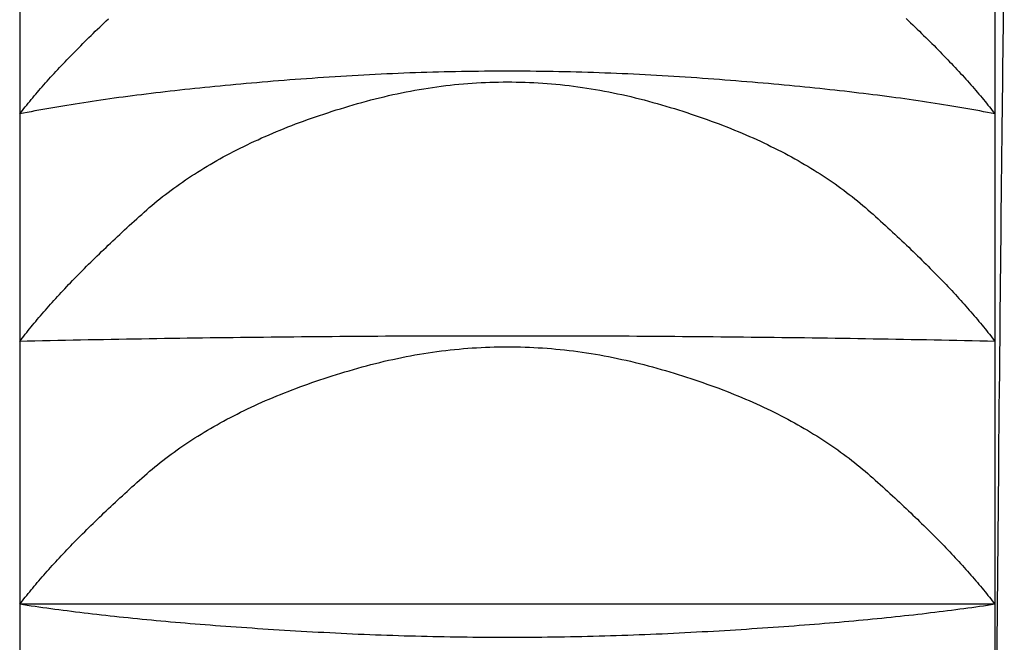
# Model space of a CAD drawing. Extents: x 784 to 1833, y -1199 to -921.
# Drawn here: x 1359 to 1360, y -1106 to -1106 of the extents above; entities that cross this region are included whole.
import ezdxf

# ---------------------------------------------------------------- set-up
doc = ezdxf.new("R2010")
doc.units = 0
for name, color, linetype in [('0_05__', 7, 'CONTINUOUS'), ('0_18', 7, 'CONTINUOUS'), ('__-1', 7, 'CONTINUOUS')]:
    doc.layers.add(name, color=color, linetype=linetype)

# ---------------------------------------------------------------- blocks, each defined once
blk = doc.blocks.new('____-118')
at = {"layer": '0_18', "color": 7, "linetype": 'CONTINUOUS'}
for p, q in [((3645.7911, 3860.7392), (3645.7911, 3860.2586)), ((3648.2911, 3860.7392), (3648.2911, 3860.2586)), ((3645.7911, 3860.2586), (3645.7911, 3859.6757)), ((3648.2911, 3860.2586), (3648.2911, 3859.6757)), ((3645.7911, 3859.6757), (3645.7911, 3859.0018)), ((3648.2911, 3859.6757), (3648.2911, 3859.0018)), ((3648.2911, 3859.0018), (3645.7911, 3859.0018)), ((3645.7911, 3859.0018), (3645.7911, 3858.25)), ((3648.2911, 3859.0018), (3648.2911, 3858.25))]:
    blk.add_line(p, q, dxfattribs=at)
at = {"layer": '0_18', "color": 7, "linetype": 'CONTINUOUS', "flags": 128}
for points in [[(3645.7911, 3860.2586), (3645.7946, 3860.2631), (3645.7982, 3860.2677), (3645.8018, 3860.2722), (3645.8055, 3860.2768), (3645.8092, 3860.2814), (3645.8129, 3860.286), (3645.8167, 3860.2907), (3645.8206, 3860.2953), (3645.8245, 3860.3), (3645.8284, 3860.3047), (3645.8324, 3860.3094), (3645.8364, 3860.3141), (3645.8405, 3860.3189), (3645.8446, 3860.3237), (3645.8488, 3860.3284), (3645.8531, 3860.3333), (3645.8573, 3860.3381), (3645.8616, 3860.3429), (3645.866, 3860.3478), (3645.8704, 3860.3527), (3645.8749, 3860.3576), (3645.8794, 3860.3625), (3645.884, 3860.3675), (3645.8886, 3860.3724), (3645.8932, 3860.3774), (3645.8979, 3860.3824), (3645.9027, 3860.3874), (3645.9075, 3860.3925), (3645.9123, 3860.3975), (3645.9172, 3860.4026), (3645.9221, 3860.4077), (3645.9271, 3860.4128), (3645.9321, 3860.418), (3645.9372, 3860.4231), (3645.9423, 3860.4283), (3645.9475, 3860.4335), (3645.9527, 3860.4387), (3645.958, 3860.4439), (3645.9633, 3860.4492), (3645.9687, 3860.4544), (3645.9741, 3860.4597), (3645.9795, 3860.465), (3645.985, 3860.4704), (3645.9906, 3860.4757), (3645.9962, 3860.4811), (3646.0018, 3860.4865), (3646.0075, 3860.4919), (3646.0132, 3860.4973), (3646.019, 3860.5027)], [(3648.0633, 3860.5028), (3648.0691, 3860.4974), (3648.0748, 3860.492), (3648.0805, 3860.4866), (3648.0861, 3860.4812), (3648.0917, 3860.4758), (3648.0973, 3860.4705), (3648.1028, 3860.4651), (3648.1082, 3860.4598), (3648.1136, 3860.4545), (3648.119, 3860.4493), (3648.1243, 3860.444), (3648.1296, 3860.4388), (3648.1348, 3860.4336), (3648.14, 3860.4284), (3648.1451, 3860.4232), (3648.1502, 3860.418), (3648.1552, 3860.4129), (3648.1602, 3860.4078), (3648.1651, 3860.4027), (3648.17, 3860.3976), (3648.1748, 3860.3925), (3648.1796, 3860.3875), (3648.1843, 3860.3825), (3648.189, 3860.3775), (3648.1937, 3860.3725), (3648.1983, 3860.3675), (3648.2028, 3860.3626), (3648.2074, 3860.3576), (3648.2118, 3860.3527), (3648.2162, 3860.3478), (3648.2206, 3860.343), (3648.2249, 3860.3381), (3648.2292, 3860.3333), (3648.2334, 3860.3285), (3648.2376, 3860.3237), (3648.2417, 3860.3189), (3648.2458, 3860.3142), (3648.2498, 3860.3094), (3648.2538, 3860.3047), (3648.2578, 3860.3), (3648.2616, 3860.2953), (3648.2655, 3860.2907), (3648.2693, 3860.286), (3648.273, 3860.2814), (3648.2767, 3860.2768), (3648.2804, 3860.2722), (3648.284, 3860.2677), (3648.2876, 3860.2631), (3648.2911, 3860.2586), (3648.2911, 3860.2586)], [(3648.2911, 3860.2586), (3648.2814, 3860.2605), (3648.2717, 3860.2624), (3648.2618, 3860.2642), (3648.2519, 3860.2661), (3648.242, 3860.2679), (3648.2319, 3860.2697), (3648.2217, 3860.2716), (3648.2115, 3860.2733), (3648.2012, 3860.2751), (3648.1908, 3860.2769), (3648.1804, 3860.2786), (3648.1698, 3860.2804), (3648.1592, 3860.2821), (3648.1485, 3860.2838), (3648.1377, 3860.2855), (3648.1269, 3860.2872), (3648.1159, 3860.2889), (3648.1049, 3860.2905), (3648.0938, 3860.2922), (3648.0826, 3860.2938), (3648.0714, 3860.2954), (3648.06, 3860.297), (3648.0486, 3860.2986), (3648.0371, 3860.3002), (3648.0255, 3860.3017), (3648.0139, 3860.3033), (3648.0021, 3860.3048), (3647.9903, 3860.3063), (3647.9784, 3860.3078), (3647.9665, 3860.3093), (3647.9544, 3860.3108), (3647.9423, 3860.3122), (3647.9301, 3860.3137), (3647.9178, 3860.3151), (3647.9054, 3860.3165), (3647.8929, 3860.318), (3647.8804, 3860.3193), (3647.8678, 3860.3207), (3647.8551, 3860.3221), (3647.8423, 3860.3234), (3647.8295, 3860.3248), (3647.8166, 3860.3261), (3647.8036, 3860.3274), (3647.7905, 3860.3287), (3647.7773, 3860.33), (3647.7641, 3860.3313), (3647.7507, 3860.3325), (3647.7373, 3860.3338), (3647.7238, 3860.335), (3647.7103, 3860.3362), (3647.6966, 3860.3374), (3647.6829, 3860.3386), (3647.6691, 3860.3398), (3647.6552, 3860.3409), (3647.6413, 3860.3421), (3647.6272, 3860.3432), (3647.6131, 3860.3443), (3647.5989, 3860.3454), (3647.5846, 3860.3465), (3647.5703, 3860.3476), (3647.5558, 3860.3487), (3647.5413, 3860.3497), (3647.5267, 3860.3507), (3647.512, 3860.3518), (3647.4973, 3860.3528), (3647.4826, 3860.3537), (3647.4679, 3860.3547), (3647.4532, 3860.3556), (3647.4384, 3860.3564), (3647.4237, 3860.3573), (3647.409, 3860.3581), (3647.3943, 3860.3589), (3647.3796, 3860.3596), (3647.3649, 3860.3603), (3647.3501, 3860.361), (3647.3354, 3860.3617), (3647.3207, 3860.3623), (3647.306, 3860.3629), (3647.2913, 3860.3634), (3647.2766, 3860.364), (3647.2618, 3860.3644), (3647.2471, 3860.3649), (3647.2324, 3860.3653), (3647.2177, 3860.3657), (3647.203, 3860.3661), (3647.1883, 3860.3664), (3647.1735, 3860.3667), (3647.1588, 3860.367), (3647.1441, 3860.3672), (3647.1294, 3860.3675), (3647.1147, 3860.3676), (3647.1, 3860.3678), (3647.0852, 3860.3679), (3647.0705, 3860.368), (3647.0558, 3860.368), (3647.0411, 3860.368), (3647.0264, 3860.368), (3647.0117, 3860.368), (3646.9969, 3860.3679), (3646.9822, 3860.3678), (3646.9675, 3860.3676), (3646.9528, 3860.3675), (3646.9381, 3860.3673), (3646.9233, 3860.367), (3646.9086, 3860.3668), (3646.8939, 3860.3665), (3646.8792, 3860.3661), (3646.8645, 3860.3658), (3646.8498, 3860.3654), (3646.835, 3860.365), (3646.8203, 3860.3645), (3646.8056, 3860.364), (3646.7909, 3860.3635), (3646.7762, 3860.3629), (3646.7615, 3860.3624), (3646.7467, 3860.3617), (3646.732, 3860.3611), (3646.7173, 3860.3604), (3646.7026, 3860.3597), (3646.6879, 3860.359), (3646.6732, 3860.3582), (3646.6584, 3860.3574), (3646.6437, 3860.3565), (3646.629, 3860.3557), (3646.6143, 3860.3548), (3646.5996, 3860.3538), (3646.5848, 3860.3529), (3646.5701, 3860.3519), (3646.5555, 3860.3509), (3646.5409, 3860.3498), (3646.5263, 3860.3488), (3646.5119, 3860.3477), (3646.4975, 3860.3466), (3646.4833, 3860.3456), (3646.4691, 3860.3445), (3646.4549, 3860.3433), (3646.4409, 3860.3422), (3646.4269, 3860.3411), (3646.413, 3860.3399), (3646.3992, 3860.3387), (3646.3855, 3860.3376), (3646.3719, 3860.3364), (3646.3583, 3860.3351), (3646.3448, 3860.3339), (3646.3314, 3860.3327), (3646.3181, 3860.3314), (3646.3049, 3860.3301), (3646.2917, 3860.3289), (3646.2786, 3860.3276), (3646.2656, 3860.3263), (3646.2527, 3860.3249), (3646.2398, 3860.3236), (3646.227, 3860.3222), (3646.2144, 3860.3209), (3646.2017, 3860.3195), (3646.1892, 3860.3181), (3646.1768, 3860.3167), (3646.1644, 3860.3153), (3646.1521, 3860.3138), (3646.1399, 3860.3124), (3646.1278, 3860.3109), (3646.1157, 3860.3094), (3646.1037, 3860.3079), (3646.0918, 3860.3064), (3646.08, 3860.3049), (3646.0683, 3860.3034), (3646.0566, 3860.3018), (3646.0451, 3860.3003), (3646.0336, 3860.2987), (3646.0221, 3860.2971), (3646.0108, 3860.2955), (3645.9995, 3860.2939), (3645.9884, 3860.2923), (3645.9773, 3860.2906), (3645.9663, 3860.289), (3645.9553, 3860.2873), (3645.9445, 3860.2856), (3645.9337, 3860.2839), (3645.923, 3860.2822), (3645.9123, 3860.2804), (3645.9018, 3860.2787), (3645.8913, 3860.2769), (3645.881, 3860.2752), (3645.8707, 3860.2734), (3645.8604, 3860.2716), (3645.8503, 3860.2698), (3645.8402, 3860.268), (3645.8302, 3860.2661), (3645.8203, 3860.2643), (3645.8105, 3860.2624), (3645.8008, 3860.2605), (3645.7911, 3860.2586), (3645.7911, 3860.2586)], [(3645.7911, 3859.6757), (3645.7946, 3859.6803), (3645.7981, 3859.6848), (3645.8017, 3859.6894), (3645.8054, 3859.6941), (3645.8091, 3859.6987), (3645.8128, 3859.7034), (3645.8166, 3859.708), (3645.8204, 3859.7127), (3645.8243, 3859.7174), (3645.8282, 3859.7222), (3645.8322, 3859.7269), (3645.8362, 3859.7317), (3645.8403, 3859.7365), (3645.8444, 3859.7413), (3645.8486, 3859.7461), (3645.8528, 3859.751), (3645.857, 3859.7559), (3645.8613, 3859.7608), (3645.8657, 3859.7657), (3645.8701, 3859.7706), (3645.8745, 3859.7755), (3645.879, 3859.7805), (3645.8836, 3859.7855), (3645.8881, 3859.7905), (3645.8928, 3859.7955), (3645.8975, 3859.8006), (3645.9022, 3859.8057), (3645.907, 3859.8107), (3645.9118, 3859.8159), (3645.9166, 3859.821), (3645.9216, 3859.8261), (3645.9265, 3859.8313), (3645.9315, 3859.8365), (3645.9366, 3859.8417), (3645.9417, 3859.8469), (3645.9469, 3859.8522), (3645.9521, 3859.8574), (3645.9573, 3859.8627), (3645.9626, 3859.868), (3645.9679, 3859.8733), (3645.9733, 3859.8787), (3645.9788, 3859.884), (3645.9842, 3859.8894), (3645.9898, 3859.8948), (3645.9953, 3859.9003), (3646.001, 3859.9057), (3646.0066, 3859.9112), (3646.0124, 3859.9166), (3646.0181, 3859.9221), (3646.0239, 3859.9277), (3646.0298, 3859.9332), (3646.0357, 3859.9388), (3646.0416, 3859.9443), (3646.0476, 3859.9499), (3646.0537, 3859.9556), (3646.0598, 3859.9612), (3646.0659, 3859.9669), (3646.0721, 3859.9725), (3646.0784, 3859.9782), (3646.0846, 3859.984), (3646.091, 3859.9897), (3646.0974, 3859.9954), (3646.1038, 3860.0012), (3646.1103, 3860.007), (3646.1168, 3860.0128), (3646.1234, 3860.0185), (3646.1301, 3860.0242), (3646.1368, 3860.0299), (3646.1437, 3860.0355), (3646.1506, 3860.0411), (3646.1576, 3860.0466), (3646.1646, 3860.0521), (3646.1718, 3860.0575), (3646.179, 3860.0629), (3646.1862, 3860.0683), (3646.1936, 3860.0736), (3646.201, 3860.0789), (3646.2086, 3860.0841), (3646.2161, 3860.0893), (3646.2238, 3860.0945), (3646.2315, 3860.0996), (3646.2393, 3860.1046), (3646.2472, 3860.1096), (3646.2552, 3860.1146), (3646.2632, 3860.1195), (3646.2713, 3860.1244), (3646.2795, 3860.1293), (3646.2878, 3860.1341), (3646.2961, 3860.1388), (3646.3045, 3860.1436), (3646.313, 3860.1482), (3646.3216, 3860.1529), (3646.3302, 3860.1575), (3646.3389, 3860.162), (3646.3477, 3860.1665), (3646.3566, 3860.171), (3646.3655, 3860.1754), (3646.3745, 3860.1798), (3646.3836, 3860.1841), (3646.3928, 3860.1884), (3646.402, 3860.1926), (3646.4113, 3860.1969), (3646.4207, 3860.201), (3646.4302, 3860.2051), (3646.4397, 3860.2092), (3646.4493, 3860.2133), (3646.459, 3860.2172), (3646.4688, 3860.2212), (3646.4786, 3860.2251), (3646.4885, 3860.229), (3646.4985, 3860.2328), (3646.5085, 3860.2366), (3646.5187, 3860.2403), (3646.5289, 3860.244), (3646.5392, 3860.2477), (3646.5495, 3860.2513), (3646.56, 3860.2548), (3646.5705, 3860.2584), (3646.5811, 3860.2618), (3646.5918, 3860.2653), (3646.6025, 3860.2687), (3646.6133, 3860.272), (3646.6242, 3860.2753), (3646.6352, 3860.2786), (3646.6462, 3860.2818), (3646.6573, 3860.285), (3646.6685, 3860.2882), (3646.6798, 3860.2913), (3646.6911, 3860.2943), (3646.7024, 3860.2972), (3646.7137, 3860.3001), (3646.725, 3860.3028), (3646.7363, 3860.3054), (3646.7476, 3860.308), (3646.7589, 3860.3104), (3646.7702, 3860.3128), (3646.7815, 3860.3151), (3646.7928, 3860.3172), (3646.8041, 3860.3193), (3646.8154, 3860.3213), (3646.8267, 3860.3231), (3646.838, 3860.3249), (3646.8493, 3860.3266), (3646.8606, 3860.3282), (3646.8719, 3860.3297), (3646.8832, 3860.3311), (3646.8945, 3860.3324), (3646.9058, 3860.3336), (3646.9171, 3860.3347), (3646.9284, 3860.3357), (3646.9397, 3860.3366), (3646.951, 3860.3374), (3646.9623, 3860.3381), (3646.9736, 3860.3388), (3646.9849, 3860.3393), (3646.9961, 3860.3397), (3647.0074, 3860.3401), (3647.0187, 3860.3403), (3647.03, 3860.3405), (3647.0413, 3860.3405), (3647.0526, 3860.3405), (3647.0639, 3860.3403), (3647.0752, 3860.3401), (3647.0865, 3860.3397), (3647.0978, 3860.3393), (3647.1091, 3860.3388), (3647.1204, 3860.3382), (3647.1317, 3860.3374), (3647.143, 3860.3366), (3647.1543, 3860.3357), (3647.1656, 3860.3347), (3647.1769, 3860.3336), (3647.1882, 3860.3324), (3647.1995, 3860.3311), (3647.2108, 3860.3297), (3647.2221, 3860.3282), (3647.2334, 3860.3266), (3647.2447, 3860.325), (3647.256, 3860.3232), (3647.2673, 3860.3213), (3647.2786, 3860.3193), (3647.2899, 3860.3173), (3647.3012, 3860.3151), (3647.3125, 3860.3128), (3647.3238, 3860.3105), (3647.335, 3860.308), (3647.3463, 3860.3055), (3647.3576, 3860.3029), (3647.3689, 3860.3001), (3647.3802, 3860.2973), (3647.3915, 3860.2944), (3647.4028, 3860.2913), (3647.4141, 3860.2882), (3647.4253, 3860.2851), (3647.4364, 3860.2819), (3647.4474, 3860.2787), (3647.4584, 3860.2754), (3647.4692, 3860.2721), (3647.48, 3860.2688), (3647.4908, 3860.2654), (3647.5014, 3860.2619), (3647.512, 3860.2584), (3647.5225, 3860.2549), (3647.533, 3860.2514), (3647.5433, 3860.2477), (3647.5536, 3860.2441), (3647.5638, 3860.2404), (3647.5739, 3860.2367), (3647.584, 3860.2329), (3647.594, 3860.2291), (3647.6039, 3860.2252), (3647.6137, 3860.2213), (3647.6235, 3860.2173), (3647.6331, 3860.2133), (3647.6428, 3860.2093), (3647.6523, 3860.2052), (3647.6617, 3860.2011), (3647.6711, 3860.1969), (3647.6804, 3860.1927), (3647.6897, 3860.1885), (3647.6988, 3860.1842), (3647.7079, 3860.1799), (3647.7169, 3860.1755), (3647.7258, 3860.1711), (3647.7347, 3860.1666), (3647.7435, 3860.1621), (3647.7522, 3860.1576), (3647.7608, 3860.153), (3647.7694, 3860.1483), (3647.7779, 3860.1437), (3647.7863, 3860.1389), (3647.7946, 3860.1342), (3647.8029, 3860.1294), (3647.811, 3860.1245), (3647.8191, 3860.1196), (3647.8272, 3860.1147), (3647.8351, 3860.1097), (3647.843, 3860.1047), (3647.8508, 3860.0997), (3647.8586, 3860.0946), (3647.8662, 3860.0894), (3647.8738, 3860.0842), (3647.8813, 3860.079), (3647.8887, 3860.0737), (3647.8961, 3860.0684), (3647.9034, 3860.063), (3647.9106, 3860.0576), (3647.9177, 3860.0522), (3647.9248, 3860.0467), (3647.9318, 3860.0412), (3647.9387, 3860.0356), (3647.9455, 3860.03), (3647.9523, 3860.0243), (3647.9589, 3860.0186), (3647.9655, 3860.0129), (3647.9721, 3860.0071), (3647.9785, 3860.0013), (3647.985, 3859.9955), (3647.9913, 3859.9898), (3647.9977, 3859.984), (3648.004, 3859.9783), (3648.0102, 3859.9726), (3648.0164, 3859.967), (3648.0225, 3859.9613), (3648.0286, 3859.9557), (3648.0347, 3859.95), (3648.0407, 3859.9444), (3648.0466, 3859.9389), (3648.0525, 3859.9333), (3648.0584, 3859.9278), (3648.0642, 3859.9222), (3648.07, 3859.9167), (3648.0757, 3859.9112), (3648.0813, 3859.9058), (3648.087, 3859.9003), (3648.0925, 3859.8949), (3648.0981, 3859.8895), (3648.1035, 3859.8841), (3648.109, 3859.8788), (3648.1144, 3859.8734), (3648.1197, 3859.8681), (3648.125, 3859.8628), (3648.1302, 3859.8575), (3648.1354, 3859.8522), (3648.1406, 3859.847), (3648.1457, 3859.8418), (3648.1507, 3859.8366), (3648.1557, 3859.8314), (3648.1607, 3859.8262), (3648.1656, 3859.821), (3648.1705, 3859.8159), (3648.1753, 3859.8108), (3648.1801, 3859.8057), (3648.1848, 3859.8006), (3648.1895, 3859.7956), (3648.1941, 3859.7906), (3648.1987, 3859.7856), (3648.2032, 3859.7806), (3648.2077, 3859.7756), (3648.2122, 3859.7706), (3648.2166, 3859.7657), (3648.2209, 3859.7608), (3648.2252, 3859.7559), (3648.2295, 3859.751), (3648.2337, 3859.7462), (3648.2378, 3859.7413), (3648.2419, 3859.7365), (3648.246, 3859.7317), (3648.25, 3859.727), (3648.254, 3859.7222), (3648.2579, 3859.7175), (3648.2618, 3859.7127), (3648.2656, 3859.708), (3648.2694, 3859.7034), (3648.2731, 3859.6987), (3648.2768, 3859.6941), (3648.2805, 3859.6895), (3648.284, 3859.6849), (3648.2876, 3859.6803), (3648.2911, 3859.6757), (3648.2911, 3859.6757)], [(3648.2911, 3859.6757), (3648.2716, 3859.6761), (3648.252, 3859.6766), (3648.2325, 3859.677), (3648.213, 3859.6774), (3648.1935, 3859.6778), (3648.1739, 3859.6782), (3648.1544, 3859.6785), (3648.1349, 3859.6789), (3648.1153, 3859.6793), (3648.0958, 3859.6797), (3648.0763, 3859.68), (3648.0568, 3859.6804), (3648.0372, 3859.6807), (3648.0177, 3859.6811), (3647.9982, 3859.6814), (3647.9786, 3859.6817), (3647.9591, 3859.682), (3647.9396, 3859.6823), (3647.92, 3859.6826), (3647.9005, 3859.6829), (3647.881, 3859.6832), (3647.8615, 3859.6835), (3647.8419, 3859.6838), (3647.8224, 3859.6841), (3647.8029, 3859.6843), (3647.7833, 3859.6846), (3647.7638, 3859.6848), (3647.7443, 3859.6851), (3647.7247, 3859.6853), (3647.7052, 3859.6856), (3647.6857, 3859.6858), (3647.6661, 3859.686), (3647.6466, 3859.6862), (3647.6271, 3859.6864), (3647.6076, 3859.6866), (3647.588, 3859.6868), (3647.5685, 3859.687), (3647.549, 3859.6872), (3647.5294, 3859.6873), (3647.5099, 3859.6875), (3647.4904, 3859.6877), (3647.4708, 3859.6878), (3647.4513, 3859.688), (3647.4318, 3859.6881), (3647.4122, 3859.6882), (3647.3927, 3859.6884), (3647.3732, 3859.6885), (3647.3536, 3859.6886), (3647.3341, 3859.6887), (3647.3146, 3859.6888), (3647.295, 3859.6889), (3647.2755, 3859.689), (3647.256, 3859.689), (3647.2364, 3859.6891), (3647.2169, 3859.6892), (3647.1974, 3859.6892), (3647.1778, 3859.6893), (3647.1583, 3859.6893), (3647.1388, 3859.6894), (3647.1192, 3859.6894), (3647.0997, 3859.6894), (3647.0802, 3859.6894), (3647.0606, 3859.6894), (3647.0411, 3859.6894), (3647.0216, 3859.6894), (3647.002, 3859.6894), (3646.9825, 3859.6894), (3646.963, 3859.6894), (3646.9434, 3859.6894), (3646.9239, 3859.6893), (3646.9044, 3859.6893), (3646.8848, 3859.6892), (3646.8653, 3859.6892), (3646.8457, 3859.6891), (3646.8262, 3859.689), (3646.8067, 3859.689), (3646.7871, 3859.6889), (3646.7676, 3859.6888), (3646.7481, 3859.6887), (3646.7285, 3859.6886), (3646.709, 3859.6885), (3646.6895, 3859.6884), (3646.67, 3859.6882), (3646.6504, 3859.6881), (3646.6309, 3859.688), (3646.6114, 3859.6878), (3646.5918, 3859.6877), (3646.5723, 3859.6875), (3646.5528, 3859.6874), (3646.5332, 3859.6872), (3646.5137, 3859.687), (3646.4942, 3859.6868), (3646.4746, 3859.6866), (3646.4551, 3859.6864), (3646.4356, 3859.6862), (3646.416, 3859.686), (3646.3965, 3859.6858), (3646.377, 3859.6856), (3646.3574, 3859.6854), (3646.3379, 3859.6851), (3646.3184, 3859.6849), (3646.2989, 3859.6846), (3646.2793, 3859.6844), (3646.2598, 3859.6841), (3646.2403, 3859.6838), (3646.2207, 3859.6835), (3646.2012, 3859.6833), (3646.1817, 3859.683), (3646.1621, 3859.6827), (3646.1426, 3859.6824), (3646.1231, 3859.6821), (3646.1036, 3859.6817), (3646.084, 3859.6814), (3646.0645, 3859.6811), (3646.045, 3859.6807), (3646.0254, 3859.6804), (3646.0059, 3859.68), (3645.9864, 3859.6797), (3645.9668, 3859.6793), (3645.9473, 3859.6789), (3645.9278, 3859.6786), (3645.9083, 3859.6782), (3645.8887, 3859.6778), (3645.8692, 3859.6774), (3645.8497, 3859.677), (3645.8301, 3859.6766), (3645.8106, 3859.6761), (3645.7911, 3859.6757), (3645.7911, 3859.6757)], [(3645.7911, 3859.0018), (3645.7946, 3859.0063), (3645.7982, 3859.0109), (3645.8018, 3859.0155), (3645.8054, 3859.0201), (3645.8091, 3859.0247), (3645.8129, 3859.0293), (3645.8167, 3859.034), (3645.8205, 3859.0386), (3645.8244, 3859.0433), (3645.8283, 3859.048), (3645.8323, 3859.0528), (3645.8363, 3859.0575), (3645.8404, 3859.0623), (3645.8445, 3859.0671), (3645.8487, 3859.0719), (3645.8529, 3859.0767), (3645.8572, 3859.0815), (3645.8615, 3859.0864), (3645.8659, 3859.0913), (3645.8703, 3859.0962), (3645.8747, 3859.1011), (3645.8792, 3859.1061), (3645.8838, 3859.111), (3645.8884, 3859.116), (3645.893, 3859.121), (3645.8977, 3859.126), (3645.9025, 3859.1311), (3645.9073, 3859.1361), (3645.9121, 3859.1412), (3645.917, 3859.1463), (3645.9219, 3859.1514), (3645.9269, 3859.1566), (3645.9319, 3859.1617), (3645.937, 3859.1669), (3645.9421, 3859.1721), (3645.9472, 3859.1773), (3645.9524, 3859.1825), (3645.9577, 3859.1878), (3645.963, 3859.1931), (3645.9684, 3859.1984), (3645.9738, 3859.2037), (3645.9792, 3859.209), (3645.9847, 3859.2143), (3645.9902, 3859.2197), (3645.9958, 3859.2251), (3646.0015, 3859.2305), (3646.0071, 3859.2359), (3646.0129, 3859.2414), (3646.0187, 3859.2469), (3646.0245, 3859.2523), (3646.0303, 3859.2578), (3646.0363, 3859.2634), (3646.0422, 3859.2689), (3646.0482, 3859.2745), (3646.0543, 3859.2801), (3646.0604, 3859.2857), (3646.0666, 3859.2913), (3646.0728, 3859.2969), (3646.079, 3859.3026), (3646.0853, 3859.3083), (3646.0917, 3859.314), (3646.098, 3859.3197), (3646.1045, 3859.3254), (3646.111, 3859.3312), (3646.1175, 3859.3369), (3646.1241, 3859.3426), (3646.1308, 3859.3483), (3646.1376, 3859.3539), (3646.1444, 3859.3595), (3646.1514, 3859.365), (3646.1583, 3859.3705), (3646.1654, 3859.3759), (3646.1726, 3859.3813), (3646.1798, 3859.3867), (3646.1871, 3859.392), (3646.1944, 3859.3973), (3646.2019, 3859.4025), (3646.2094, 3859.4077), (3646.217, 3859.4129), (3646.2246, 3859.418), (3646.2324, 3859.4231), (3646.2402, 3859.4281), (3646.2481, 3859.4331), (3646.256, 3859.438), (3646.2641, 3859.4429), (3646.2722, 3859.4477), (3646.2804, 3859.4525), (3646.2886, 3859.4573), (3646.297, 3859.462), (3646.3054, 3859.4667), (3646.3139, 3859.4714), (3646.3224, 3859.476), (3646.3311, 3859.4805), (3646.3398, 3859.485), (3646.3486, 3859.4895), (3646.3574, 3859.4939), (3646.3664, 3859.4983), (3646.3754, 3859.5026), (3646.3844, 3859.5069), (3646.3936, 3859.5112), (3646.4028, 3859.5154), (3646.4121, 3859.5196), (3646.4215, 3859.5237), (3646.431, 3859.5278), (3646.4405, 3859.5318), (3646.4501, 3859.5358), (3646.4598, 3859.5398), (3646.4695, 3859.5437), (3646.4794, 3859.5476), (3646.4893, 3859.5514), (3646.4993, 3859.5552), (3646.5093, 3859.5589), (3646.5194, 3859.5626), (3646.5296, 3859.5663), (3646.5399, 3859.5699), (3646.5503, 3859.5735), (3646.5607, 3859.577), (3646.5712, 3859.5805), (3646.5818, 3859.584), (3646.5924, 3859.5874), (3646.6031, 3859.5907), (3646.6139, 3859.594), (3646.6248, 3859.5973), (3646.6358, 3859.6005), (3646.6468, 3859.6037), (3646.6579, 3859.6069), (3646.6691, 3859.61), (3646.6803, 3859.6131), (3646.6916, 3859.6161), (3646.7029, 3859.619), (3646.7142, 3859.6218), (3646.7254, 3859.6245), (3646.7367, 3859.6271), (3646.748, 3859.6296), (3646.7593, 3859.632), (3646.7706, 3859.6344), (3646.7819, 3859.6366), (3646.7931, 3859.6387), (3646.8044, 3859.6408), (3646.8157, 3859.6427), (3646.827, 3859.6446), (3646.8383, 3859.6463), (3646.8496, 3859.648), (3646.8608, 3859.6496), (3646.8721, 3859.651), (3646.8834, 3859.6524), (3646.8947, 3859.6537), (3646.906, 3859.6549), (3646.9172, 3859.656), (3646.9285, 3859.657), (3646.9398, 3859.6579), (3646.9511, 3859.6587), (3646.9624, 3859.6594), (3646.9737, 3859.66), (3646.9849, 3859.6606), (3646.9962, 3859.661), (3647.0075, 3859.6613), (3647.0188, 3859.6616), (3647.0301, 3859.6617), (3647.0413, 3859.6617), (3647.0526, 3859.6617), (3647.0639, 3859.6616), (3647.0752, 3859.6613), (3647.0865, 3859.661), (3647.0977, 3859.6606), (3647.109, 3859.66), (3647.1203, 3859.6594), (3647.1316, 3859.6587), (3647.1429, 3859.6579), (3647.1541, 3859.657), (3647.1654, 3859.656), (3647.1767, 3859.6549), (3647.188, 3859.6537), (3647.1993, 3859.6524), (3647.2105, 3859.6511), (3647.2218, 3859.6496), (3647.2331, 3859.648), (3647.2444, 3859.6464), (3647.2557, 3859.6446), (3647.2669, 3859.6428), (3647.2782, 3859.6408), (3647.2895, 3859.6388), (3647.3008, 3859.6366), (3647.312, 3859.6344), (3647.3233, 3859.6321), (3647.3346, 3859.6296), (3647.3459, 3859.6271), (3647.3572, 3859.6245), (3647.3684, 3859.6218), (3647.3797, 3859.619), (3647.391, 3859.6161), (3647.4023, 3859.6131), (3647.4135, 3859.6101), (3647.4247, 3859.607), (3647.4358, 3859.6038), (3647.4468, 3859.6006), (3647.4577, 3859.5974), (3647.4686, 3859.5941), (3647.4794, 3859.5908), (3647.4901, 3859.5874), (3647.5007, 3859.584), (3647.5113, 3859.5806), (3647.5218, 3859.5771), (3647.5322, 3859.5736), (3647.5426, 3859.57), (3647.5528, 3859.5664), (3647.563, 3859.5627), (3647.5732, 3859.559), (3647.5832, 3859.5553), (3647.5932, 3859.5515), (3647.6031, 3859.5477), (3647.6129, 3859.5438), (3647.6227, 3859.5399), (3647.6323, 3859.5359), (3647.6419, 3859.5319), (3647.6515, 3859.5279), (3647.6609, 3859.5238), (3647.6703, 3859.5197), (3647.6796, 3859.5155), (3647.6888, 3859.5113), (3647.698, 3859.507), (3647.707, 3859.5027), (3647.7161, 3859.4984), (3647.725, 3859.494), (3647.7338, 3859.4896), (3647.7426, 3859.4851), (3647.7513, 3859.4806), (3647.76, 3859.4761), (3647.7685, 3859.4715), (3647.777, 3859.4668), (3647.7854, 3859.4621), (3647.7937, 3859.4574), (3647.802, 3859.4526), (3647.8102, 3859.4478), (3647.8183, 3859.443), (3647.8263, 3859.4381), (3647.8343, 3859.4332), (3647.8422, 3859.4282), (3647.85, 3859.4232), (3647.8577, 3859.4181), (3647.8654, 3859.413), (3647.873, 3859.4078), (3647.8805, 3859.4026), (3647.8879, 3859.3974), (3647.8953, 3859.3921), (3647.9026, 3859.3868), (3647.9098, 3859.3815), (3647.9169, 3859.376), (3647.924, 3859.3706), (3647.931, 3859.3651), (3647.9379, 3859.3596), (3647.9447, 3859.354), (3647.9515, 3859.3484), (3647.9582, 3859.3427), (3647.9648, 3859.337), (3647.9714, 3859.3313), (3647.9778, 3859.3255), (3647.9843, 3859.3198), (3647.9907, 3859.3141), (3647.997, 3859.3084), (3648.0033, 3859.3027), (3648.0096, 3859.297), (3648.0158, 3859.2914), (3648.0219, 3859.2858), (3648.028, 3859.2801), (3648.0341, 3859.2746), (3648.0401, 3859.269), (3648.046, 3859.2635), (3648.052, 3859.2579), (3648.0578, 3859.2524), (3648.0637, 3859.2469), (3648.0694, 3859.2415), (3648.0752, 3859.236), (3648.0808, 3859.2306), (3648.0865, 3859.2252), (3648.0921, 3859.2198), (3648.0976, 3859.2144), (3648.1031, 3859.2091), (3648.1085, 3859.2037), (3648.1139, 3859.1984), (3648.1193, 3859.1931), (3648.1246, 3859.1879), (3648.1298, 3859.1826), (3648.135, 3859.1774), (3648.1402, 3859.1722), (3648.1453, 3859.167), (3648.1504, 3859.1618), (3648.1554, 3859.1566), (3648.1604, 3859.1515), (3648.1653, 3859.1464), (3648.1702, 3859.1413), (3648.175, 3859.1362), (3648.1798, 3859.1311), (3648.1845, 3859.1261), (3648.1892, 3859.1211), (3648.1939, 3859.1161), (3648.1985, 3859.1111), (3648.203, 3859.1061), (3648.2075, 3859.1012), (3648.212, 3859.0962), (3648.2164, 3859.0913), (3648.2207, 3859.0865), (3648.225, 3859.0816), (3648.2293, 3859.0767), (3648.2335, 3859.0719), (3648.2377, 3859.0671), (3648.2418, 3859.0623), (3648.2459, 3859.0575), (3648.2499, 3859.0528), (3648.2539, 3859.0481), (3648.2578, 3859.0433), (3648.2617, 3859.0387), (3648.2655, 3859.034), (3648.2693, 3859.0293), (3648.2731, 3859.0247), (3648.2768, 3859.0201), (3648.2804, 3859.0155), (3648.284, 3859.0109), (3648.2876, 3859.0063), (3648.2911, 3859.0018), (3648.2911, 3859.0018)], [(3648.2911, 3859.0018), (3648.2814, 3859.0003), (3648.2716, 3858.9989), (3648.2617, 3858.9974), (3648.2517, 3858.996), (3648.2417, 3858.9945), (3648.2316, 3858.9931), (3648.2214, 3858.9917), (3648.2111, 3858.9903), (3648.2008, 3858.9889), (3648.1904, 3858.9875), (3648.1799, 3858.9861), (3648.1693, 3858.9848), (3648.1586, 3858.9834), (3648.1479, 3858.9821), (3648.1371, 3858.9808), (3648.1262, 3858.9795), (3648.1152, 3858.9781), (3648.1041, 3858.9769), (3648.093, 3858.9756), (3648.0818, 3858.9743), (3648.0705, 3858.973), (3648.0592, 3858.9718), (3648.0477, 3858.9706), (3648.0362, 3858.9693), (3648.0246, 3858.9681), (3648.0129, 3858.9669), (3648.0012, 3858.9657), (3647.9893, 3858.9645), (3647.9774, 3858.9633), (3647.9654, 3858.9622), (3647.9534, 3858.961), (3647.9412, 3858.9599), (3647.929, 3858.9588), (3647.9167, 3858.9576), (3647.9043, 3858.9565), (3647.8918, 3858.9554), (3647.8793, 3858.9544), (3647.8667, 3858.9533), (3647.854, 3858.9522), (3647.8412, 3858.9512), (3647.8284, 3858.9501), (3647.8154, 3858.9491), (3647.8024, 3858.9481), (3647.7893, 3858.9471), (3647.7762, 3858.9461), (3647.7629, 3858.9451), (3647.7496, 3858.9441), (3647.7362, 3858.9431), (3647.7227, 3858.9422), (3647.7092, 3858.9412), (3647.6955, 3858.9403), (3647.6818, 3858.9394), (3647.668, 3858.9385), (3647.6542, 3858.9376), (3647.6402, 3858.9367), (3647.6262, 3858.9358), (3647.6121, 3858.9349), (3647.5979, 3858.9341), (3647.5837, 3858.9332), (3647.5693, 3858.9324), (3647.5549, 3858.9316), (3647.5404, 3858.9308), (3647.5258, 3858.93), (3647.5112, 3858.9292), (3647.4965, 3858.9284), (3647.4818, 3858.9277), (3647.4671, 3858.9269), (3647.4524, 3858.9262), (3647.4377, 3858.9256), (3647.423, 3858.9249), (3647.4084, 3858.9243), (3647.3937, 3858.9237), (3647.379, 3858.9231), (3647.3643, 3858.9225), (3647.3496, 3858.922), (3647.3349, 3858.9215), (3647.3202, 3858.921), (3647.3055, 3858.9206), (3647.2908, 3858.9202), (3647.2761, 3858.9197), (3647.2614, 3858.9194), (3647.2468, 3858.919), (3647.2321, 3858.9187), (3647.2174, 3858.9184), (3647.2027, 3858.9181), (3647.188, 3858.9178), (3647.1733, 3858.9176), (3647.1586, 3858.9174), (3647.1439, 3858.9172), (3647.1292, 3858.917), (3647.1145, 3858.9169), (3647.0999, 3858.9168), (3647.0852, 3858.9167), (3647.0705, 3858.9166), (3647.0558, 3858.9166), (3647.0411, 3858.9166), (3647.0264, 3858.9166), (3647.0117, 3858.9166), (3646.997, 3858.9167), (3646.9823, 3858.9168), (3646.9676, 3858.9169), (3646.9529, 3858.917), (3646.9383, 3858.9172), (3646.9236, 3858.9174), (3646.9089, 3858.9176), (3646.8942, 3858.9178), (3646.8795, 3858.9181), (3646.8648, 3858.9183), (3646.8501, 3858.9186), (3646.8354, 3858.919), (3646.8207, 3858.9193), (3646.806, 3858.9197), (3646.7913, 3858.9201), (3646.7767, 3858.9205), (3646.762, 3858.921), (3646.7473, 3858.9215), (3646.7326, 3858.922), (3646.7179, 3858.9225), (3646.7032, 3858.923), (3646.6885, 3858.9236), (3646.6738, 3858.9242), (3646.6591, 3858.9248), (3646.6444, 3858.9255), (3646.6297, 3858.9262), (3646.6151, 3858.9268), (3646.6004, 3858.9276), (3646.5857, 3858.9283), (3646.571, 3858.9291), (3646.5563, 3858.9299), (3646.5418, 3858.9307), (3646.5273, 3858.9315), (3646.5128, 3858.9323), (3646.4985, 3858.9331), (3646.4842, 3858.934), (3646.4701, 3858.9348), (3646.456, 3858.9357), (3646.4419, 3858.9366), (3646.428, 3858.9375), (3646.4141, 3858.9384), (3646.4003, 3858.9393), (3646.3866, 3858.9402), (3646.373, 3858.9411), (3646.3594, 3858.9421), (3646.346, 3858.943), (3646.3326, 3858.944), (3646.3192, 3858.945), (3646.306, 3858.9459), (3646.2928, 3858.9469), (3646.2797, 3858.948), (3646.2667, 3858.949), (3646.2538, 3858.95), (3646.241, 3858.951), (3646.2282, 3858.9521), (3646.2155, 3858.9532), (3646.2029, 3858.9542), (3646.1903, 3858.9553), (3646.1779, 3858.9564), (3646.1655, 3858.9575), (3646.1532, 3858.9587), (3646.141, 3858.9598), (3646.1288, 3858.9609), (3646.1167, 3858.9621), (3646.1048, 3858.9632), (3646.0928, 3858.9644), (3646.081, 3858.9656), (3646.0693, 3858.9668), (3646.0576, 3858.968), (3646.046, 3858.9692), (3646.0345, 3858.9705), (3646.023, 3858.9717), (3646.0117, 3858.973), (3646.0004, 3858.9742), (3645.9892, 3858.9755), (3645.978, 3858.9768), (3645.967, 3858.9781), (3645.956, 3858.9794), (3645.9451, 3858.9807), (3645.9343, 3858.982), (3645.9236, 3858.9834), (3645.9129, 3858.9847), (3645.9023, 3858.9861), (3645.8918, 3858.9875), (3645.8814, 3858.9888), (3645.871, 3858.9902), (3645.8608, 3858.9916), (3645.8506, 3858.9931), (3645.8405, 3858.9945), (3645.8304, 3858.9959), (3645.8205, 3858.9974), (3645.8106, 3858.9988), (3645.8008, 3859.0003), (3645.7911, 3859.0018), (3645.7911, 3859.0018)]]:
    blk.add_lwpolyline(points, dxfattribs=at)
at = {"layer": '0_18', "color": 7, "linetype": 'CONTINUOUS'}
for start, end in [(179.300608, 179.358847), (179.358847, 179.429759), (179.429759, 179.604451)]:
    blk.add_arc((4119.0507, 3855), 470.7709, start, end, dxfattribs=at)
blk = doc.blocks.new('_1_10_____-3_2D')
at = {"layer": '0_05__', "color": 7}
blk.add_blockref('____-118', (0, 0), dxfattribs=at)

msp = doc.modelspace()

# ---------------------------------------------------------------- block references
at = {"layer": '__-1', "xscale": 0.1, "yscale": 0.1, "zscale": 0.1}
msp.add_blockref('_1_10_____-3_2D', (994.80876, -1492.16697), dxfattribs=at)

doc.saveas('drawing.dxf')
